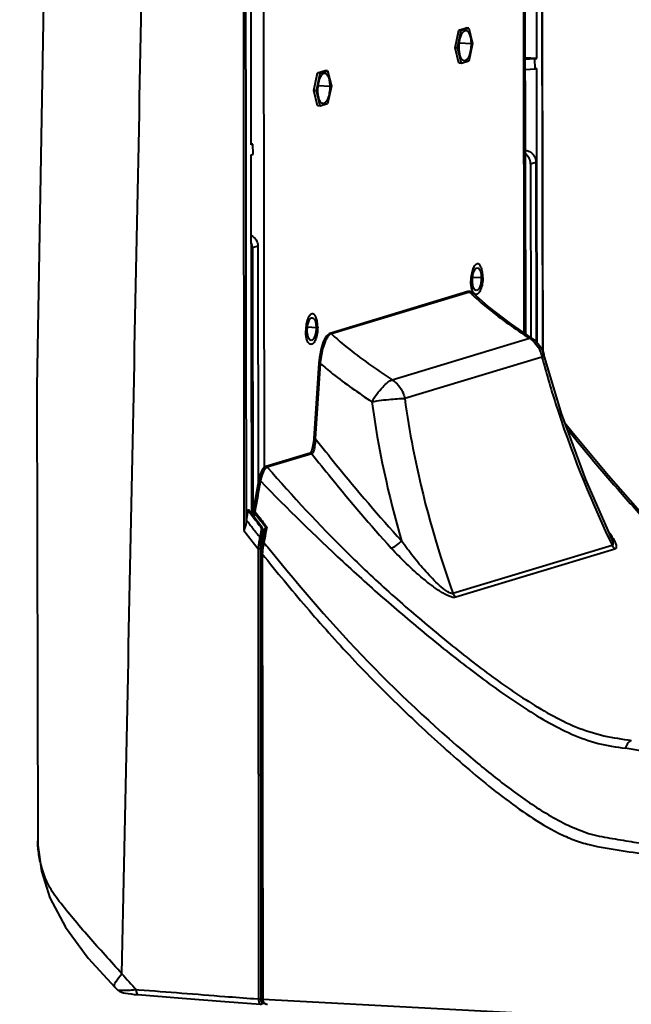
# Model space of a CAD drawing. Units: millimetres. Extents: x -902 to 2841, y -2687 to 2606.
# Drawn here: x 1805 to 1915, y -1259 to -1082 of the extents above; entities that cross this region are included whole.
import ezdxf

# ---------------------------------------------------------------- set-up
doc = ezdxf.new("R2010")
doc.units = ezdxf.units.MM
doc.header["$LTSCALE"] = 81.675
doc.header["$PDSIZE"] = 0.01
doc.layers.get('0').update_dxf_attribs({"linetype": 'CONTINUOUS', "lineweight": 40})
doc.layers.get('Defpoints').update_dxf_attribs({"color": 27, "linetype": 'CONTINUOUS', "lineweight": 13})
doc.layers.add('dim', color=50, linetype='CONTINUOUS', lineweight=25)
doc.styles.add('ISO', font='ISOCP.SHX', dxfattribs={"bigfont": 'gbcbig.shx'})
doc.dimstyles.new('DIMSTYLE_1_4533', dxfattribs={"dimtxt": 37.5, "dimasz": 30, "dimexe": 9.375, "dimexo": 9.375, "dimgap": 11.25, "dimtad": 1, "dimdsep": 46, "dimtxsty": 'ISO', "dimblk": '_FILLED', "dimblk1": '_FILLED', "dimblk2": '_FILLED', "dimcen": 0.09, "dimadec": 1, "dimazin": 2, "dimtp": 0.01, "dimtm": 0.01, "dimtfac": 1, "dimtmove": 0, "dimatfit": 0, "dimldrblk": '_FILLED', "dimfxl": 0, "dimtolj": 1, "dimarcsym": 0})

# ---------------------------------------------------------------- blocks, each defined once
blk = doc.blocks.new('_FILLED')
at = {"color": 0, "linetype": 'ByBlock'}
blk.add_solid([(0, 0), (-1, 0.2), (-1, -0.2)], dxfattribs=at)
blk = doc.blocks.new('*D30')
at = {"layer": 'Defpoints', "color": 0}
for p in [(1691.94, -789.74), (2027.22, -789.74), (1867.38, -1409.98)]:
    blk.add_point(p, dxfattribs=at)
at = {"layer": 'dim', "color": 0, "lineweight": -2}
for p, q in [((2017.85, -789.74), (1682.56, -789.74)), ((1691.94, -1379.98), (1691.94, -819.74)), ((1858, -1409.98), (1682.56, -1409.98))]:
    blk.add_line(p, q, dxfattribs=at)
at = {"layer": 'dim', "color": 0, "lineweight": -2, "xscale": 30, "yscale": 30, "zscale": 30}
for p, rotation in [((1691.94, -789.74), 90), ((1691.94, -1409.98), 270)]:
    blk.add_blockref('_FILLED', p, dxfattribs=dict(at, rotation=rotation))
at = {"layer": 'dim', "color": 0, "insert": (1580.69, -1106.34), "char_height": 37.5, "attachment_point": 2, "rotation": 90, "style": 'ISO'}
blk.add_mtext('\\A1;24.3"\\P616mm', dxfattribs=at)

msp = doc.modelspace()

# ---------------------------------------------------------------- linework, layer by layer
for p, q in [((1849.331, -1162.369), (1849.187, -1058.998)), ((1845.908, -1072.348), (1845.935, -1103.886)), ((1846.918, -1104.132), (1846.876, -1074.583)), ((1896.042, -1138.178), (1895.956, -1076.561)), ((1896.175, -1076.588), (1896.262, -1138.329)), ((1898.305, -1088.786), (1898.289, -1076.844)), ((1899.413, -1142.077), (1899.289, -1076.966)), ((1883.594, -1086.873), (1884.267, -1083.693)), ((1884.054, -1086.898), (1884.727, -1083.718)), ((1884.267, -1083.693), (1885.621, -1083.283)), ((1884.727, -1083.718), (1884.267, -1083.693)), ((1884.727, -1083.718), (1886.081, -1083.308)), ((1886.081, -1083.308), (1885.621, -1083.283)), ((1886.081, -1083.308), (1886.763, -1086.078)), ((1886.484, -1086.163), (1884.379, -1086.051)), ((1886.763, -1086.078), (1886.09, -1089.258)), ((1884.275, -1089.644), (1883.594, -1086.873)), ((1884.054, -1086.898), (1883.594, -1086.873)), ((1884.735, -1089.668), (1884.054, -1086.898)), ((1884.735, -1089.668), (1884.275, -1089.644)), ((1886.09, -1089.258), (1884.735, -1089.668)), ((1898.306, -1088.786), (1896.192, -1088.658)), ((1897.986, -1088.883), (1896.193, -1088.967)), ((1897.985, -1088.883), (1898.305, -1088.786)), ((1897.988, -1090.668), (1897.985, -1088.883)), ((1858.178, -1094.564), (1858.851, -1091.384)), ((1858.639, -1094.589), (1859.312, -1091.408)), ((1858.851, -1091.384), (1860.206, -1090.974)), ((1859.312, -1091.408), (1858.851, -1091.384)), ((1859.312, -1091.408), (1860.666, -1090.998)), ((1860.666, -1090.998), (1860.206, -1090.974)), ((1860.666, -1090.998), (1861.348, -1093.769)), ((1896.195, -1090.776), (1897.988, -1090.668)), ((1898.308, -1090.571), (1897.988, -1090.668)), ((1898.308, -1090.668), (1898.308, -1090.571)), ((1898.331, -1107.437), (1898.308, -1090.668)), ((1858.86, -1097.335), (1858.178, -1094.564)), ((1858.639, -1094.589), (1858.178, -1094.564)), ((1859.32, -1097.359), (1858.639, -1094.589)), ((1861.068, -1093.853), (1858.963, -1093.742)), ((1861.348, -1093.769), (1860.674, -1096.949)), ((1860.674, -1096.949), (1859.32, -1097.359)), ((1859.32, -1097.359), (1858.86, -1097.335)), ((1845.935, -1103.886), (1845.95, -1120.501)), ((1846.918, -1104.24), (1846.918, -1104.132)), ((1847.238, -1104.239), (1846.98, -1104.153)), ((1847.238, -1104.239), (1846.918, -1104.336)), ((1846.918, -1104.336), (1846.918, -1104.24)), ((1847.24, -1106.025), (1847.238, -1104.239)), ((1896.307, -1105.356), (1896.216, -1105.351)), ((1896.216, -1105.384), (1896.307, -1105.356)), ((1846.92, -1106.121), (1847.24, -1106.025)), ((1847.011, -1170.382), (1846.92, -1106.121)), ((1897.173, -1107.733), (1898.151, -1107.437)), ((1897.173, -1107.733), (1897.217, -1138.983)), ((1898.151, -1107.437), (1898.196, -1139.777)), ((1898.376, -1139.932), (1898.331, -1107.437)), ((1848.102, -1122.582), (1847.125, -1122.878)), ((1847.125, -1122.878), (1847.192, -1170.943)), ((1848.102, -1122.582), (1848.162, -1165.254)), ((1888.322, -1128.271), (1886.753, -1128.187)), ((1885.924, -1130.758), (1861.073, -1138.277)), ((1885.928, -1130.756), (1885.924, -1130.758)), ((1886.292, -1130.727), (1885.928, -1130.756)), ((1886.188, -1130.826), (1861.338, -1138.346)), ((1886.873, -1131.031), (1886.872, -1131.031)), ((1858.606, -1137.263), (1857.037, -1137.18)), ((1860.931, -1138.333), (1860.356, -1138.851)), ((1861.07, -1138.279), (1860.931, -1138.333)), ((1872.291, -1146.61), (1896.982, -1139.138)), ((1897.494, -1139.172), (1896.982, -1139.138)), ((1897.494, -1139.173), (1897.494, -1139.172)), ((1859.202, -1142.629), (1859.103, -1143.661)), ((1899.245, -1142.545), (1874.554, -1150.016)), ((1899.388, -1141.545), (1899.389, -1142.077)), ((1902.741, -1152.695), (1899.583, -1142.076)), ((1899.583, -1142.076), (1899.583, -1142.077)), ((1859.103, -1143.661), (1858.199, -1157.209)), ((1859.33, -1143.667), (1858.425, -1157.214)), ((1858.199, -1157.209), (1858.177, -1157.493)), ((1858.094, -1158.173), (1857.975, -1158.783)), ((1858.177, -1157.493), (1858.094, -1158.173)), ((1857.515, -1159.832), (1849.526, -1162.25)), ((1857.805, -1159.929), (1849.816, -1162.346)), ((1857.519, -1159.831), (1857.515, -1159.832)), ((1857.523, -1159.827), (1857.516, -1159.832)), ((1857.602, -1159.746), (1857.523, -1159.827)), ((1849.529, -1162.249), (1849.526, -1162.25)), ((1848.515, -1163.68), (1848.287, -1164.568)), ((1848.807, -1162.965), (1848.515, -1163.68)), ((1848.287, -1164.568), (1848.23, -1164.867)), ((1848.556, -1164.926), (1848.458, -1165.466)), ((1848.572, -1164.843), (1848.556, -1164.926)), ((1847.586, -1168.545), (1847.268, -1170.382)), ((1847.763, -1169.372), (1847.591, -1170.356)), ((1846.056, -1171.878), (1846.344, -1170.169)), ((1846.789, -1170.75), (1846.344, -1170.169)), ((1847.134, -1170.943), (1846.438, -1170.033)), ((1847.012, -1171.04), (1846.789, -1170.75)), ((1847.011, -1170.434), (1847.011, -1170.382)), ((1847.012, -1170.783), (1847.011, -1170.434)), ((1847.159, -1171.23), (1847.012, -1171.04)), ((1848.231, -1172.364), (1847.134, -1170.943)), ((1847.265, -1171.368), (1847.159, -1171.23)), ((1847.269, -1170.377), (1847.264, -1170.434)), ((1847.264, -1170.434), (1847.265, -1171.112)), ((1847.447, -1170.469), (1847.448, -1171.349)), ((1848.912, -1173.241), (1848.231, -1172.364)), ((1848.772, -1173.311), (1848.733, -1173.525)), ((1849.322, -1172.924), (1848.829, -1172.283)), ((1848.962, -1173.326), (1848.913, -1173.239)), ((1849.447, -1172.779), (1849.313, -1172.606)), ((1849.52, -1173.18), (1849.322, -1172.924)), ((1849.714, -1173.125), (1849.447, -1172.779)), ((1848.627, -1174.126), (1848.474, -1174.993)), ((1848.733, -1173.525), (1848.627, -1174.126)), ((1848.862, -1174.315), (1848.727, -1175.086)), ((1848.99, -1173.584), (1848.862, -1174.315)), ((1848.99, -1173.584), (1849.006, -1173.574)), ((1848.993, -1175.949), (1848.99, -1173.584)), ((1849.009, -1175.949), (1849.006, -1173.574)), ((1849.315, -1173.566), (1849.041, -1175.104)), ((1849.508, -1174.265), (1849.408, -1174.82)), ((1848.852, -1176.196), (1848.742, -1177.386)), ((1848.892, -1175.949), (1848.852, -1176.196)), ((1849.041, -1175.104), (1848.892, -1175.949)), ((1883.229, -1185.059), (1911.863, -1176.395)), ((1911.796, -1175.245), (1911.796, -1175.245)), ((1848.175, -1177.06), (1848.246, -1258.139)), ((1848.569, -1177.039), (1848.57, -1177.943)), ((1848.57, -1177.943), (1848.64, -1258.118)), ((1848.742, -1177.386), (1848.73, -1177.943)), ((1848.8, -1258.1), (1848.73, -1177.943)), ((1848.913, -1177.978), (1848.982, -1258.135)), ((1912.36, -1177.119), (1883.726, -1185.784)), ((1808.507, -1229.611), (1808.507, -1229.592)), ((1822.404, -1255.972), (1822.944, -1256.516)), ((1826.686, -1256.47), (1826.277, -1256.438)), ((1848.246, -1258.138), (1847.412, -1258.078)), ((1848.8, -1258.1), (1848.842, -1258.359)), ((1848.842, -1258.359), (1849.059, -1258.706)), ((1848.982, -1258.135), (2154.919, -1274.345)), ((1842.161, -1258.538), (1848.577, -1259.02)), ((1848.922, -1258.943), (1848.724, -1259.003)), ((1848.914, -1258.731), (1849.048, -1258.69)), ((1849.057, -1258.843), (1849.288, -1258.855)), ((1849.059, -1258.706), (1849.439, -1258.952)), ((1849.439, -1258.952), (1849.876, -1259.046))]:
    msp.add_line(p, q)
for points in [[(1811.452, -1014.758), (1809.99, -1051.06), (1808.32, -1147.887), (1808.507, -1229.592)], [(1886.872, -1131.031), (1886.773, -1130.944), (1886.292, -1130.727)], [(1897.493, -1139.172), (1893.572, -1136.486), (1889.567, -1133.421), (1886.873, -1131.031)], [(1860.356, -1138.851), (1859.87, -1139.776), (1859.478, -1141.058), (1859.202, -1142.629)], [(1911.796, -1175.244), (1907.115, -1164.573), (1902.741, -1152.695)], [(1955.312, -1199.514), (1950.543, -1198.536), (1945.273, -1196.181), (1939.978, -1192.506), (1934.569, -1187.982), (1928.997, -1182.81), (1923.231, -1177.084), (1917.285, -1170.821), (1911.187, -1163.936), (1904.853, -1156.297), (1903.374, -1154.412)], [(1857.975, -1158.783), (1857.824, -1159.295), (1857.655, -1159.667), (1857.602, -1159.746)], [(1849.529, -1162.249), (1849.163, -1162.471), (1848.807, -1162.965)], [(1848.23, -1164.867), (1847.996, -1166.193), (1847.586, -1168.545)], [(1849.006, -1173.574), (1849.005, -1173.541), (1848.962, -1173.326)], [(1808.507, -1229.611), (1808.529, -1230.407), (1809.153, -1235.085), (1810.68, -1239.909), (1813.508, -1245.187), (1817.606, -1250.719), (1822.404, -1255.972)], [(1822.944, -1256.516), (1823.28, -1256.754), (1823.588, -1256.877), (1823.921, -1256.967), (1824.312, -1257.047), (1824.77, -1257.121), (1825.291, -1257.189), (1825.872, -1257.252), (1826.51, -1257.308)], [(1826.51, -1257.308), (1834.466, -1257.931), (1842.161, -1258.538)], [(1848.577, -1259.02), (1848.691, -1259.012), (1848.724, -1259.003)]]:
    msp.add_lwpolyline(points)
for centre, radius, start, end in [((1911.702, -1104.762), 36.473, 225.61069, 226.61369), ((1914.483, -1101.816), 40.525, 226.618, 227.7531), ((1877.626, -1145.418), 18.38, 171.72578, 174.5337), ((1846.407, -1157.214), 12.018, 357.93462, 359.99992), ((1850.938, -1157.563), 7.472, 351.30732, 353.68426), ((1857.587, -1160.069), 0.248, 84.94477, 106.01261), ((2525.563, -1287.903), 688.085, 169.750271, 170.080637), ((1855.727, -1170.931), 8.535, 180.08033, 180.62614), ((2185.358, -910.737), 426.89, 217.62805, 217.78042), ((1848.65, -1171.866), 1.845, 125.03769, 130.74012), ((2155.574, -937.011), 386.581, 217.14991, 217.48799), ((2180.156, -917.631), 417.695, 217.23219, 217.6208), ((1857.051, -1173.728), 11.15, 170.45016, 172.50783), ((2015.063, -1043.181), 212.43, 217.28886, 217.82528), ((2185.907, -910.312), 427.584, 217.78044, 217.95777), ((1999.877, -1055.732), 194.253, 217.41959, 218.22321), ((2005.776, -1050.392), 200.672, 217.8251, 218.38306), ((1893.803, -1187.015), 21.76, 35.5564, 36.55823), ((1991.791, -1062.088), 183.968, 218.22643, 218.67906), ((1860.84, -1177.799), 12.686, 173.96588, 176.66115), ((1860.522, -1177.761), 12.366, 171.09913, 173.98595), ((1861.129, -1177.029), 12.56, 177.48261, 180.04872), ((1860.752, -1177.009), 12.183, 175.07882, 177.49766), ((1860.952, -1178.646), 12.056, 171.45913, 172.14919), ((1860.154, -1178.521), 11.249, 168.946, 171.48429), ((1858.598, -1178.215), 9.663, 166.26505, 168.9599), ((2206.204, -887.615), 458.873, 218.9242, 219.10786), ((2108.761, -1082.135), 218.297, 205.29885, 205.58156), ((1861.425, -1178.71), 12.534, 172.15774, 176.65331), ((1907.637, -1178.909), 112.383, 221.63687, 223.61793), ((1848.653, -1258.761), 0.252, 286.72224, 298.76591), ((1848.602, -1258.731), 0.313, 340.09441, 0.03755), ((1848.841, -1258.671), 0.284, 286.19399, 297.57665), ((1848.85, -1258.702), 0.252, 286.72222, 298.76567), ((1849.869, -1258.146), 0.885, 197.40997, 206.77872), ((1849.87, -1258.145), 0.887, 206.77276, 212.85692), ((1849.894, -1258.115), 0.925, 233.84645, 242.83085), ((1849.91, -1258.086), 0.958, 242.81812, 249.70071)]:
    msp.add_arc(centre, radius, start, end)
for points in [[(1845.497, -1056.162), (1845.532, -1095.365), (1845.566, -1134.567), (1845.601, -1173.769)], [(1823.65, -1253.577), (1824.905, -1193.496), (1826.087, -1133.413), (1827.297, -1073.33)], [(1899.265, -1076.963), (1899.306, -1098.49), (1899.347, -1120.018), (1899.388, -1141.545)], [(1845.95, -1120.501), (1845.965, -1137.759), (1845.981, -1155.017), (1845.996, -1172.274)], [(1847.125, -1122.878), (1847.124, -1122.587), (1847.063, -1122.292), (1846.949, -1122.025)], [(1886.188, -1130.826), (1886.123, -1130.764), (1886.014, -1130.732), (1885.928, -1130.756)], [(1861.338, -1138.346), (1861.272, -1138.283), (1861.161, -1138.251), (1861.073, -1138.277)], [(1897.494, -1139.173), (1898.49, -1139.828), (1899.278, -1140.924), (1899.583, -1142.076)], [(1868.628, -1150.571), (1869.771, -1159.034), (1871.583, -1167.428), (1873.966, -1175.628)], [(1858.417, -1157.647), (1858.409, -1157.894), (1858.392, -1158.14), (1858.365, -1158.385)], [(1857.805, -1159.929), (1857.758, -1159.871), (1857.683, -1159.829), (1857.609, -1159.822)], [(1849.816, -1162.346), (1849.704, -1162.382), (1849.605, -1162.457), (1849.522, -1162.539)], [(1849.816, -1162.346), (1849.752, -1162.268), (1849.626, -1162.221), (1849.529, -1162.249)], [(1848.901, -1163.668), (1848.763, -1164.05), (1848.658, -1164.445), (1848.572, -1164.843)], [(1849.066, -1163.256), (1849.005, -1163.391), (1848.951, -1163.528), (1848.901, -1163.668)], [(1845.996, -1172.274), (1845.929, -1172.785), (1845.742, -1173.274), (1845.601, -1173.769)], [(1849.52, -1173.18), (1849.424, -1173.216), (1849.377, -1173.335), (1849.346, -1173.433)], [(1849.714, -1173.125), (1849.645, -1173.505), (1849.576, -1173.885), (1849.508, -1174.265)], [(1849.714, -1173.125), (1849.648, -1173.139), (1849.583, -1173.157), (1849.52, -1173.18)], [(1848.474, -1174.993), (1848.405, -1175.275), (1848.35, -1175.56), (1848.305, -1175.847)], [(1848.99, -1173.584), (1848.971, -1173.505), (1848.923, -1173.433), (1848.867, -1173.375)], [(1849.408, -1174.82), (1849.342, -1175.187), (1849.277, -1175.554), (1849.211, -1175.921)], [(1912.01, -1175.11), (1911.85, -1174.855), (1911.681, -1174.606), (1911.506, -1174.361)], [(1848.727, -1175.086), (1848.676, -1175.377), (1848.64, -1175.67), (1848.614, -1175.964)], [(1849.005, -1175.905), (1849.074, -1175.901), (1849.143, -1175.908), (1849.211, -1175.921)], [(1912.36, -1177.119), (1912.148, -1176.917), (1911.976, -1176.665), (1911.863, -1176.395)], [(1883.726, -1185.784), (1883.514, -1185.582), (1883.342, -1185.329), (1883.229, -1185.059)], [(1848.246, -1258.139), (1848.245, -1258.28), (1848.256, -1258.422), (1848.283, -1258.561)], [(1848.4, -1258.141), (1848.348, -1258.142), (1848.297, -1258.141), (1848.246, -1258.139)], [(1848.982, -1258.135), (1848.982, -1258.228), (1848.996, -1258.322), (1849.024, -1258.411)], [(1848.283, -1258.561), (1848.3, -1258.646), (1848.324, -1258.73), (1848.359, -1258.809)], [(1848.732, -1258.609), (1848.757, -1258.658), (1848.793, -1258.71), (1848.845, -1258.729)], [(1848.896, -1258.837), (1848.874, -1258.897), (1848.829, -1258.952), (1848.774, -1258.982)], [(1849.125, -1258.626), (1849.184, -1258.717), (1849.261, -1258.798), (1849.349, -1258.862)], [(1849.577, -1258.985), (1849.671, -1259.019), (1849.772, -1259.04), (1849.872, -1259.045)]]:
    msp.add_open_spline(points, degree=3)
for points, knots in [([(1884.333, -1086.813), (1884.333, -1086.425), (1884.393, -1085.688), (1884.604, -1084.827), (1884.867, -1084.269), (1885.106, -1083.916), (1885.385, -1083.733), (1885.554, -1083.742)], [0, 0, 0, 0, 0.3319605, 0.6301905, 0.7535602, 0.8554547, 1, 1, 1, 1]), ([(1885.554, -1083.742), (1885.878, -1083.759), (1886.26, -1084.424), (1886.438, -1085.258), (1886.483, -1085.85), (1886.484, -1086.163)], [0, 0, 0, 0, 0.3589076, 0.6540539, 1, 1, 1, 1]), ([(1886.484, -1086.163), (1886.484, -1086.551), (1886.424, -1087.288), (1886.213, -1088.149), (1885.95, -1088.707), (1885.711, -1089.06), (1885.431, -1089.243), (1885.263, -1089.234)], [0, 0, 0, 0, 0.3319605, 0.6301905, 0.7535602, 0.8554547, 1, 1, 1, 1]), ([(1885.263, -1089.234), (1884.939, -1089.217), (1884.556, -1088.552), (1884.379, -1087.718), (1884.334, -1087.126), (1884.333, -1086.813)], [0, 0, 0, 0, 0.3589076, 0.6540539, 1, 1, 1, 1]), ([(1858.918, -1094.504), (1858.917, -1094.116), (1858.977, -1093.378), (1859.189, -1092.518), (1859.452, -1091.96), (1859.691, -1091.607), (1859.97, -1091.424), (1860.139, -1091.433)], [0, 0, 0, 0, 0.3319605, 0.6301905, 0.7535602, 0.8554547, 1, 1, 1, 1]), ([(1860.139, -1091.433), (1860.462, -1091.45), (1860.845, -1092.115), (1861.022, -1092.949), (1861.068, -1093.541), (1861.068, -1093.853)], [0, 0, 0, 0, 0.3589076, 0.6540539, 1, 1, 1, 1]), ([(1859.847, -1096.925), (1859.524, -1096.908), (1859.141, -1096.243), (1858.964, -1095.408), (1858.918, -1094.816), (1858.918, -1094.504)], [0, 0, 0, 0, 0.3589076, 0.6540539, 1, 1, 1, 1]), ([(1861.068, -1093.853), (1861.069, -1094.241), (1861.009, -1094.979), (1860.797, -1095.84), (1860.534, -1096.398), (1860.295, -1096.751), (1860.016, -1096.934), (1859.847, -1096.925)], [0, 0, 0, 0, 0.3319605, 0.6301905, 0.7535602, 0.8554547, 1, 1, 1, 1]), ([(1897.173, -1107.733), (1897.173, -1107.382), (1896.998, -1106.676), (1896.51, -1106.134), (1896.221, -1105.946)], [0, 0, 0, 0, 0.5044839, 1, 1, 1, 1]), ([(1896.307, -1105.356), (1896.55, -1105.369), (1897.043, -1105.504), (1897.65, -1105.98), (1898.054, -1106.654), (1898.15, -1107.177), (1898.151, -1107.437)], [0, 0, 0, 0, 0.2399457, 0.4884145, 0.7436, 1, 1, 1, 1]), ([(1846.942, -1120.679), (1847.285, -1120.844), (1847.885, -1121.405), (1848.102, -1122.191), (1848.102, -1122.582)], [0, 0, 0, 0, 0.4936942, 1, 1, 1, 1]), ([(1887.666, -1125.767), (1887.628, -1125.765), (1887.548, -1125.772), (1887.431, -1125.815), (1887.316, -1125.889), (1887.159, -1126.036), (1886.977, -1126.295), (1886.795, -1126.686), (1886.644, -1127.156), (1886.531, -1127.687), (1886.461, -1128.255), (1886.445, -1128.643), (1886.446, -1128.839)], [0, 0, 0, 0, 0.0325983, 0.0671853, 0.1053619, 0.1481881, 0.2495752, 0.3723242, 0.513792, 0.6694416, 0.833593, 1, 1, 1, 1]), ([(1886.719, -1128.756), (1886.719, -1128.466), (1886.764, -1127.917), (1886.921, -1127.275), (1887.117, -1126.859), (1887.296, -1126.596), (1887.503, -1126.459), (1887.629, -1126.466)], [0, 0, 0, 0, 0.331938, 0.6301578, 0.7535318, 0.8554363, 1, 1, 1, 1]), ([(1887.629, -1126.466), (1887.871, -1126.479), (1888.156, -1126.974), (1888.288, -1127.596), (1888.322, -1128.038), (1888.322, -1128.271)], [0, 0, 0, 0, 0.3588674, 0.6540195, 1, 1, 1, 1]), ([(1888.596, -1128.188), (1888.596, -1128.028), (1888.585, -1127.715), (1888.535, -1127.264), (1888.453, -1126.852), (1888.343, -1126.491), (1888.208, -1126.193), (1888.05, -1125.966), (1887.87, -1125.813), (1887.731, -1125.77), (1887.666, -1125.767)], [0, 0, 0, 0, 0.1741737, 0.3399531, 0.4931322, 0.6301752, 0.7486287, 0.8477031, 0.9293659, 1, 1, 1, 1]), ([(1886.675, -1130.445), (1886.593, -1130.206), (1886.48, -1129.672), (1886.446, -1129.129), (1886.446, -1128.839)], [0, 0, 0, 0, 0.4655563, 1, 1, 1, 1]), ([(1887.413, -1130.56), (1887.171, -1130.548), (1886.886, -1130.052), (1886.754, -1129.43), (1886.72, -1128.989), (1886.719, -1128.756)], [0, 0, 0, 0, 0.3588674, 0.6540195, 1, 1, 1, 1]), ([(1888.596, -1128.188), (1888.596, -1128.383), (1888.581, -1128.772), (1888.511, -1129.339), (1888.398, -1129.87), (1888.247, -1130.341), (1888.064, -1130.731), (1887.883, -1130.991), (1887.726, -1131.137), (1887.611, -1131.211), (1887.493, -1131.254), (1887.414, -1131.261), (1887.375, -1131.259)], [0, 0, 0, 0, 0.166407, 0.3305584, 0.486208, 0.6276758, 0.7504248, 0.8518119, 0.8946381, 0.9328147, 0.9674017, 1, 1, 1, 1]), ([(1888.322, -1128.271), (1888.323, -1128.56), (1888.278, -1129.11), (1888.121, -1129.751), (1887.924, -1130.167), (1887.746, -1130.43), (1887.538, -1130.567), (1887.413, -1130.56)], [0, 0, 0, 0, 0.331938, 0.6301578, 0.7535318, 0.8554363, 1, 1, 1, 1]), ([(1886.795, -1130.74), (1886.784, -1130.718), (1886.739, -1130.621), (1886.701, -1130.522), (1886.675, -1130.445)], [0, 0, 0, 0, 0.2368926, 1, 1, 1, 1]), ([(1887.375, -1131.259), (1887.321, -1131.256), (1887.206, -1131.226), (1887.051, -1131.117), (1886.91, -1130.951), (1886.833, -1130.815), (1886.795, -1130.74)], [0, 0, 0, 0, 0.201535, 0.4264274, 0.6902397, 1, 1, 1, 1]), ([(1886.872, -1131.031), (1886.823, -1130.983), (1886.636, -1130.825), (1886.357, -1130.776), (1886.188, -1130.826)], [0, 0, 0, 0, 0.2793722, 1, 1, 1, 1]), ([(1887.237, -1131.815), (1887.993, -1132.501), (1891.099, -1135.129), (1894.437, -1137.466), (1896.982, -1139.138)], [0, 0, 0, 0, 0.251081, 1, 1, 1, 1]), ([(1857.95, -1134.759), (1857.912, -1134.757), (1857.832, -1134.764), (1857.715, -1134.807), (1857.6, -1134.882), (1857.442, -1135.028), (1857.261, -1135.288), (1857.079, -1135.678), (1856.928, -1136.149), (1856.815, -1136.679), (1856.745, -1137.247), (1856.729, -1137.635), (1856.729, -1137.831)], [0, 0, 0, 0, 0.0325983, 0.0671853, 0.1053619, 0.1481881, 0.2495752, 0.3723242, 0.513792, 0.6694416, 0.833593, 1, 1, 1, 1]), ([(1857.003, -1137.748), (1857.003, -1137.459), (1857.047, -1136.909), (1857.205, -1136.267), (1857.401, -1135.851), (1857.579, -1135.588), (1857.787, -1135.452), (1857.913, -1135.458)], [0, 0, 0, 0, 0.331938, 0.6301578, 0.7535318, 0.8554363, 1, 1, 1, 1]), ([(1857.913, -1135.458), (1858.154, -1135.471), (1858.44, -1135.967), (1858.572, -1136.589), (1858.606, -1137.03), (1858.606, -1137.263)], [0, 0, 0, 0, 0.3588674, 0.6540195, 1, 1, 1, 1]), ([(1858.88, -1137.18), (1858.88, -1137.02), (1858.868, -1136.707), (1858.818, -1136.256), (1858.737, -1135.844), (1858.627, -1135.484), (1858.491, -1135.186), (1858.333, -1134.958), (1858.154, -1134.806), (1858.015, -1134.763), (1857.95, -1134.759)], [0, 0, 0, 0, 0.1741737, 0.3399531, 0.4931322, 0.6301752, 0.7486287, 0.8477031, 0.9293659, 1, 1, 1, 1]), ([(1857.659, -1140.252), (1857.594, -1140.248), (1857.455, -1140.205), (1857.276, -1140.053), (1857.118, -1139.825), (1856.982, -1139.527), (1856.872, -1139.167), (1856.791, -1138.755), (1856.741, -1138.304), (1856.729, -1137.991), (1856.729, -1137.831)], [0, 0, 0, 0, 0.0706341, 0.1522969, 0.2513713, 0.3698248, 0.5068678, 0.6600469, 0.8258263, 1, 1, 1, 1]), ([(1857.696, -1139.553), (1857.455, -1139.54), (1857.169, -1139.044), (1857.037, -1138.422), (1857.003, -1137.981), (1857.003, -1137.748)], [0, 0, 0, 0, 0.3588674, 0.6540195, 1, 1, 1, 1]), ([(1858.88, -1137.18), (1858.88, -1137.376), (1858.864, -1137.764), (1858.794, -1138.332), (1858.681, -1138.862), (1858.53, -1139.333), (1858.348, -1139.723), (1858.167, -1139.983), (1858.009, -1140.129), (1857.894, -1140.203), (1857.777, -1140.246), (1857.697, -1140.254), (1857.659, -1140.252)], [0, 0, 0, 0, 0.166407, 0.3305584, 0.486208, 0.6276758, 0.7504248, 0.8518119, 0.8946381, 0.9328147, 0.9674017, 1, 1, 1, 1]), ([(1858.606, -1137.263), (1858.606, -1137.552), (1858.562, -1138.102), (1858.404, -1138.743), (1858.208, -1139.159), (1858.03, -1139.423), (1857.822, -1139.559), (1857.696, -1139.553)], [0, 0, 0, 0, 0.331938, 0.6301578, 0.7535318, 0.8554363, 1, 1, 1, 1]), ([(1860.402, -1139.365), (1860.282, -1139.597), (1859.82, -1140.69), (1859.57, -1141.86), (1859.437, -1142.773)], [0, 0, 0, 0, 0.2207781, 1, 1, 1, 1]), ([(1860.879, -1138.659), (1860.835, -1138.705), (1860.65, -1138.922), (1860.503, -1139.169), (1860.402, -1139.365)], [0, 0, 0, 0, 0.2232727, 1, 1, 1, 1]), ([(1861.338, -1138.346), (1861.21, -1138.385), (1861.048, -1138.491), (1860.915, -1138.62), (1860.879, -1138.659)], [0, 0, 0, 0, 0.7177541, 1, 1, 1, 1]), ([(1861.338, -1138.346), (1862.18, -1139.135), (1865.649, -1142.127), (1869.419, -1144.746), (1872.291, -1146.61)], [0, 0, 0, 0, 0.2520351, 1, 1, 1, 1]), ([(1896.982, -1139.138), (1897.845, -1139.701), (1898.779, -1140.87), (1899.176, -1142.198), (1899.245, -1142.545)], [0, 0, 0, 0, 0.7445096, 1, 1, 1, 1]), ([(1899.583, -1142.077), (1899.591, -1142.108), (1899.568, -1142.316), (1899.377, -1142.443), (1899.245, -1142.545)], [0, 0, 0, 0, 0.1627373, 1, 1, 1, 1]), ([(1899.245, -1142.545), (1899.993, -1145.355), (1903.281, -1156.579), (1907.646, -1167.479), (1911.4, -1175.422)], [0, 0, 0, 0, 0.2486667, 1, 1, 1, 1]), ([(1859.33, -1143.667), (1859.275, -1143.664), (1859.227, -1143.683), (1859.103, -1143.64), (1859.104, -1143.661)], [0, 0, 0, 0, 0.7202298, 1, 1, 1, 1]), ([(1859.33, -1143.667), (1860.058, -1144.309), (1863.034, -1146.774), (1866.21, -1148.986), (1868.628, -1150.571)], [0, 0, 0, 0, 0.251381, 1, 1, 1, 1]), ([(1868.628, -1150.571), (1869.179, -1149.63), (1870.093, -1148.391), (1871.389, -1147.119), (1872.009, -1146.704), (1872.291, -1146.61)], [0, 0, 0, 0, 0.5993684, 0.8361635, 1, 1, 1, 1]), ([(1872.291, -1146.61), (1873.154, -1147.173), (1874.088, -1148.342), (1874.485, -1149.67), (1874.554, -1150.016)], [0, 0, 0, 0, 0.7445096, 1, 1, 1, 1]), ([(1868.628, -1150.571), (1869.212, -1150.488), (1870.361, -1150.303), (1872.001, -1150.118), (1873.392, -1150.022), (1874.219, -1149.983), (1874.554, -1150.016)], [0, 0, 0, 0, 0.2969529, 0.5857385, 0.8301824, 1, 1, 1, 1]), ([(1874.554, -1150.016), (1874.959, -1153.012), (1876.913, -1164.902), (1880.182, -1176.565), (1883.229, -1185.059)], [0, 0, 0, 0, 0.2509067, 1, 1, 1, 1]), ([(1903.683, -1155.321), (1907.378, -1159.941), (1913.056, -1166.724), (1921.065, -1175.319), (1927.203, -1181.503), (1933.462, -1187.441), (1938.886, -1192.058), (1943.426, -1195.346), (1946.994, -1197.444), (1950.899, -1198.871), (1953.63, -1199.3), (1955.007, -1199.53)], [0, 0, 0, 0, 0.2573434, 0.3845331, 0.5109379, 0.6363285, 0.7598098, 0.8204381, 0.8800373, 0.9392762, 1, 1, 1, 1]), ([(1858.425, -1157.214), (1858.371, -1157.211), (1858.323, -1157.231), (1858.199, -1157.188), (1858.199, -1157.209)], [0, 0, 0, 0, 0.7200833, 1, 1, 1, 1]), ([(1858.425, -1157.214), (1859.692, -1158.784), (1864.725, -1165.043), (1869.913, -1171.183), (1873.966, -1175.628)], [0, 0, 0, 0, 0.2510787, 1, 1, 1, 1]), ([(1858.324, -1158.693), (1858.282, -1158.964), (1858.195, -1159.379), (1857.977, -1159.875), (1857.805, -1159.929)], [0, 0, 0, 0, 0.6032971, 1, 1, 1, 1]), ([(1857.805, -1159.929), (1858.961, -1161.383), (1863.592, -1167.159), (1868.385, -1172.808), (1872.117, -1176.909)], [0, 0, 0, 0, 0.2509474, 1, 1, 1, 1]), ([(1849.522, -1162.539), (1849.478, -1162.582), (1849.293, -1162.798), (1849.158, -1163.053), (1849.066, -1163.256)], [0, 0, 0, 0, 0.2149773, 1, 1, 1, 1]), ([(1849.816, -1162.346), (1854.386, -1167.613), (1861.505, -1175.297), (1871.651, -1184.872), (1879.574, -1191.698), (1887.707, -1198.259), (1894.782, -1203.343), (1900.736, -1206.947), (1905.4, -1209.25), (1910.303, -1210.827), (1913.665, -1211.287), (1915.316, -1211.541)], [0, 0, 0, 0, 0.2511145, 0.3766967, 0.502198, 0.6276116, 0.7529366, 0.8155555, 0.878048, 0.939871, 1, 1, 1, 1]), ([(1848.572, -1164.843), (1848.495, -1164.827), (1848.401, -1164.816), (1848.237, -1164.828), (1848.231, -1164.867)], [0, 0, 0, 0, 0.6657274, 1, 1, 1, 1]), ([(1848.572, -1164.843), (1853.404, -1169.797), (1860.824, -1177.06), (1871.077, -1186.349), (1878.998, -1193.038), (1887.115, -1199.465), (1894.112, -1204.507), (1899.963, -1208.128), (1904.504, -1210.505), (1909.281, -1212.238), (1912.596, -1212.711), (1914.226, -1212.967)], [0, 0, 0, 0, 0.2516472, 0.3774099, 0.5030411, 0.6285565, 0.7538678, 0.816377, 0.8786417, 0.9400228, 1, 1, 1, 1]), ([(1846.344, -1170.169), (1846.348, -1170.146), (1846.351, -1170.101), (1846.418, -1170.005), (1846.438, -1170.033)], [0, 0, 0, 0, 0.4053187, 1, 1, 1, 1]), ([(1847.447, -1170.469), (1847.42, -1170.467), (1847.387, -1170.47), (1847.247, -1170.44), (1847.278, -1170.435)], [0, 0, 0, 0, 0.4563767, 1, 1, 1, 1]), ([(1847.591, -1170.356), (1847.518, -1170.351), (1847.431, -1170.333), (1847.276, -1170.343), (1847.269, -1170.379)], [0, 0, 0, 0, 0.6711917, 1, 1, 1, 1]), ([(1848.772, -1173.311), (1848.801, -1173.289), (1848.838, -1173.271), (1848.9, -1173.229), (1848.911, -1173.24)], [0, 0, 0, 0, 0.6939787, 1, 1, 1, 1]), ([(1848.867, -1173.375), (1848.853, -1173.361), (1848.824, -1173.335), (1848.79, -1173.317), (1848.772, -1173.311)], [0, 0, 0, 0, 0.503407, 1, 1, 1, 1]), ([(1848.727, -1175.086), (1848.716, -1175.077), (1848.653, -1175.03), (1848.571, -1175.011), (1848.506, -1175.012)], [0, 0, 0, 0, 0.1744833, 1, 1, 1, 1]), ([(1849.346, -1173.433), (1849.34, -1173.455), (1849.328, -1173.499), (1849.319, -1173.544), (1849.315, -1173.566)], [0, 0, 0, 0, 0.4987843, 1, 1, 1, 1]), ([(1848.893, -1175.949), (1848.895, -1175.934), (1848.939, -1175.909), (1848.978, -1175.907), (1849.005, -1175.905)], [0, 0, 0, 0, 0.3497189, 1, 1, 1, 1]), ([(1872.117, -1176.909), (1872.421, -1176.85), (1873.075, -1176.418), (1873.651, -1175.943), (1873.966, -1175.628)], [0, 0, 0, 0, 0.4097114, 1, 1, 1, 1]), ([(1883.229, -1185.059), (1883.085, -1185.123), (1882.655, -1185.01), (1881.853, -1184.533), (1880.768, -1183.634), (1879.525, -1182.425), (1877.917, -1180.7), (1876.04, -1178.45), (1874.639, -1176.576), (1873.966, -1175.628)], [0, 0, 0, 0, 0.0352262, 0.0885044, 0.2139405, 0.345225, 0.4773338, 0.7402575, 1, 1, 1, 1]), ([(1911.863, -1176.395), (1911.933, -1176.382), (1912.131, -1176.222), (1912.008, -1175.746), (1911.886, -1175.435), (1911.796, -1175.245)], [0, 0, 0, 0, 0.1667268, 0.5086954, 1, 1, 1, 1]), ([(1912.36, -1177.119), (1912.481, -1177.083), (1912.722, -1176.849), (1912.63, -1176.316), (1912.389, -1175.743), (1912.147, -1175.329), (1912.01, -1175.11)], [0, 0, 0, 0, 0.1664323, 0.3736016, 0.6589808, 1, 1, 1, 1]), ([(1848.569, -1177.039), (1848.548, -1177.046), (1848.417, -1177.065), (1848.284, -1177.066), (1848.175, -1177.06)], [0, 0, 0, 0, 0.1698939, 1, 1, 1, 1]), ([(1848.725, -1177.943), (1848.708, -1177.964), (1848.824, -1177.968), (1848.858, -1177.967), (1848.887, -1177.966)], [0, 0, 0, 0, 0.4791871, 1, 1, 1, 1]), ([(1848.913, -1177.978), (1851.496, -1181.202), (1856.752, -1187.565), (1864.978, -1196.792), (1873.632, -1205.56), (1881.145, -1212.515), (1887.318, -1217.854), (1892.065, -1221.678), (1896.977, -1225.231), (1901.275, -1227.853), (1904.915, -1229.483), (1908.677, -1230.629), (1913.509, -1231.349), (1919.272, -1232.226), (1923.129, -1232.691), (1925.057, -1232.915)], [0, 0, 0, 0, 0.1277075, 0.2550566, 0.3819365, 0.5083474, 0.5713643, 0.634184, 0.696699, 0.7586875, 0.7893577, 0.8197294, 0.8799328, 0.940008, 1, 1, 1, 1]), ([(1850.137, -1177.064), (1855.824, -1184.059), (1867.55, -1197.7), (1880.777, -1209.923), (1887.658, -1215.642)], [0, 0, 0, 0, 0.5018739, 1, 1, 1, 1]), ([(1883.726, -1185.784), (1883.566, -1185.833), (1883.145, -1185.798), (1882.208, -1185.479), (1880.916, -1184.739), (1879.355, -1183.652), (1877.282, -1182.004), (1874.834, -1179.779), (1872.999, -1177.878), (1872.117, -1176.909)], [0, 0, 0, 0, 0.0339889, 0.0815185, 0.2007605, 0.3320366, 0.4664328, 0.735328, 1, 1, 1, 1]), ([(1915.316, -1211.541), (1915.086, -1211.619), (1914.636, -1212.09), (1914.367, -1212.629), (1914.226, -1212.967)], [0, 0, 0, 0, 0.3984855, 1, 1, 1, 1]), ([(2005.104, -1220.773), (1997.524, -1220.372), (1982.365, -1219.473), (1959.636, -1217.832), (1936.904, -1215.832), (1921.76, -1214.147), (1914.226, -1212.967)], [0, 0, 0, 0, 0.2495754, 0.49931, 0.7492447, 1, 1, 1, 1]), ([(1887.658, -1215.642), (1889.753, -1217.384), (1894.002, -1220.765), (1899.608, -1224.59), (1904.356, -1227.074), (1908.053, -1228.535), (1911.922, -1229.209), (1915.769, -1229.853), (1919.631, -1230.406), (1924.789, -1231.053), (1933.824, -1232.043), (1941.578, -1232.778), (1946.748, -1233.238)], [0, 0, 0, 0, 0.1292889, 0.257666, 0.3211711, 0.3834346, 0.4452834, 0.5069608, 0.5686853, 0.6303862, 0.7536775, 1, 1, 1, 1]), ([(1823.645, -1253.577), (1822.634, -1252.467), (1820.663, -1250.224), (1817.702, -1246.942), (1814.942, -1243.715), (1812.824, -1241.114), (1811.339, -1239.134), (1810.237, -1237.267), (1809.298, -1234.937), (1808.672, -1232.216), (1808.517, -1230.451), (1808.507, -1229.611)], [0, 0, 0, 0, 0.155228, 0.3085469, 0.4567803, 0.5939524, 0.6552263, 0.7123371, 0.8175478, 0.9132489, 1, 1, 1, 1]), ([(1822.404, -1255.972), (1822.194, -1255.76), (1822.685, -1254.622), (1823.22, -1254.04), (1823.649, -1253.581)], [0, 0, 0, 0, 0.3219005, 1, 1, 1, 1]), ([(1826.277, -1256.436), (1825.873, -1256.473), (1825.128, -1256.532), (1824.243, -1256.579), (1823.654, -1256.587), (1823.321, -1256.584), (1823.101, -1256.56), (1822.972, -1256.544), (1822.944, -1256.516)], [0, 0, 0, 0, 0.3637194, 0.6698796, 0.7941315, 0.8938863, 0.9641659, 1, 1, 1, 1]), ([(1826.618, -1257.316), (1826.497, -1257.307), (1826.284, -1256.955), (1826.273, -1256.644), (1826.277, -1256.436)], [0, 0, 0, 0, 0.3666689, 1, 1, 1, 1]), ([(1847.412, -1258.078), (1845.673, -1257.951), (1838.763, -1257.429), (1831.857, -1256.865), (1826.686, -1256.47)], [0, 0, 0, 0, 0.2516152, 1, 1, 1, 1]), ([(1848.64, -1258.118), (1848.627, -1258.122), (1848.547, -1258.137), (1848.467, -1258.14), (1848.4, -1258.141)], [0, 0, 0, 0, 0.16852, 1, 1, 1, 1]), ([(1848.64, -1258.118), (1848.64, -1258.166), (1848.647, -1258.332), (1848.677, -1258.502), (1848.732, -1258.609)], [0, 0, 0, 0, 0.2858944, 1, 1, 1, 1]), ([(1848.982, -1258.135), (1848.956, -1258.133), (1848.924, -1258.136), (1848.786, -1258.107), (1848.816, -1258.102)], [0, 0, 0, 0, 0.4623191, 1, 1, 1, 1]), ([(1848.359, -1258.809), (1848.373, -1258.839), (1848.418, -1258.929), (1848.507, -1259.015), (1848.577, -1259.02)], [0, 0, 0, 0, 0.3195741, 1, 1, 1, 1]), ([(1848.845, -1258.729), (1848.856, -1258.733), (1848.879, -1258.737), (1848.903, -1258.734), (1848.914, -1258.731)], [0, 0, 0, 0, 0.498511, 1, 1, 1, 1]), ([(1848.971, -1258.923), (1848.988, -1258.914), (1849.019, -1258.891), (1849.045, -1258.863), (1849.056, -1258.847)], [0, 0, 0, 0, 0.4965939, 1, 1, 1, 1]), ([(1849.063, -1258.848), (1849.051, -1258.863), (1849.023, -1258.892), (1848.99, -1258.914), (1848.972, -1258.923)], [0, 0, 0, 0, 0.5002461, 1, 1, 1, 1]), ([(1849.056, -1258.847), (1849.068, -1258.83), (1849.089, -1258.794), (1849.101, -1258.754), (1849.105, -1258.733)], [0, 0, 0, 0, 0.4948593, 1, 1, 1, 1]), ([(1849.117, -1258.74), (1849.112, -1258.76), (1849.097, -1258.798), (1849.076, -1258.832), (1849.063, -1258.848)], [0, 0, 0, 0, 0.5008568, 1, 1, 1, 1])]:
    msp.add_open_spline(points, degree=3, knots=knots)

# ---------------------------------------------------------------- dimensions: what is measured, and where the dimension line sits
at = {"layer": 'dim'}
dim = msp.add_linear_dim(base=(1691.938, -789.738), p1=(1867.378, -1409.978), p2=(2027.222, -789.738), angle=90, text='24.3"\\P616mm', dimstyle='DIMSTYLE_1_4533', override={"dimtxsty": 'ISO', "dimblk": '_FILLED', "dimblk1": '_FILLED', "dimblk2": '_FILLED'}, dxfattribs=at)
dim.commit()
dim.dimension.update_dxf_attribs({"geometry": '*D30', "text_midpoint": (1691.938, -1106.345), "dimtype": 160})

doc.saveas('drawing.dxf')
